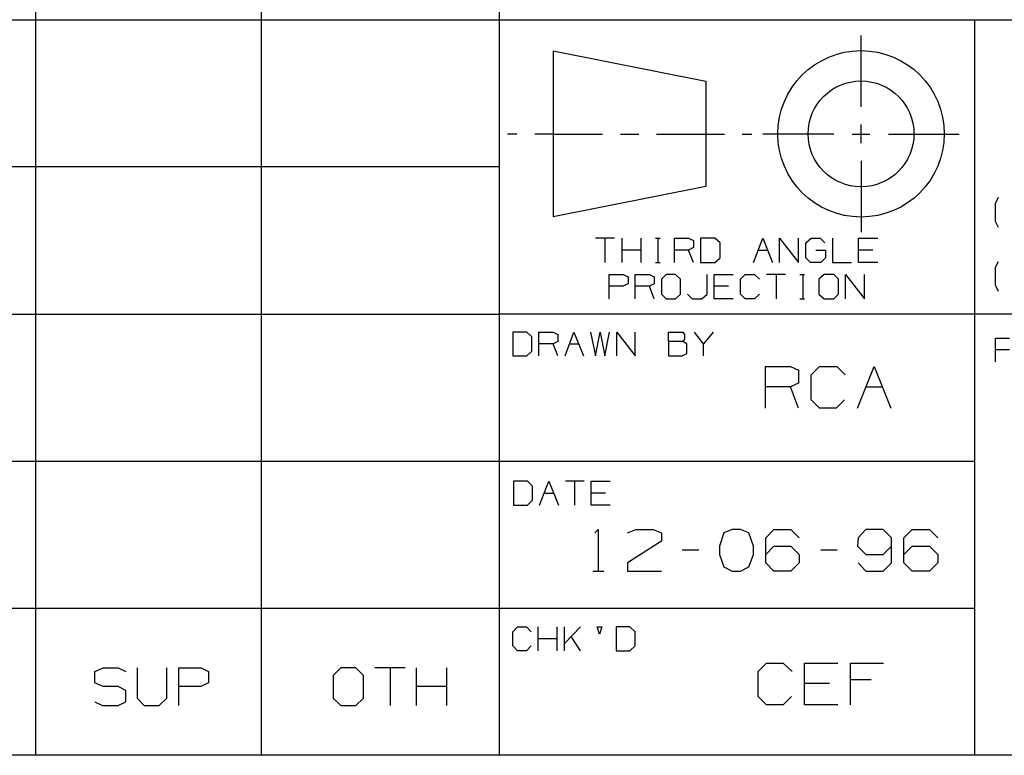
# Model space of a CAD drawing. Extents: x 0 to 11, y 0 to 8.5.
# Drawn here: x 5.7 to 7.3, y 0.2 to 1.5 of the extents above; entities that cross this region are included whole.
import ezdxf

# ---------------------------------------------------------------- set-up
doc = ezdxf.new("R2010")
doc.units = 0
doc.layers.get('0').update_dxf_attribs({"linetype": 'CONTINUOUS'})

msp = doc.modelspace()

# ---------------------------------------------------------------- linework, layer by layer
for p, q in [((5.7028, 2.5246), (5.7028, 0.25)), ((6.0768, 2.5246), (6.0768, 0.25)), ((6.4705, 2.5246), (6.4705, 0.25)), ((6.4705, 1.4675), (0.3012, 1.4675)), ((10.75, 1.4675), (6.4705, 1.4675)), ((7.2579, 1.4675), (7.2579, 0.25)), ((7.0699, 1.3238), (7.0699, 1.4419)), ((6.56, 1.4163), (6.813, 1.3661)), ((6.56, 1.4163), (6.56, 1.1417)), ((6.813, 1.3661), (6.813, 1.1919)), ((7.0699, 1.2638), (7.0699, 1.2943)), ((6.5, 1.2785), (6.4843, 1.2785)), ((6.56, 1.2785), (6.5295, 1.2785)), ((6.56, 1.2785), (6.6417, 1.2785)), ((6.6713, 1.2785), (6.7018, 1.2785)), ((6.7313, 1.2785), (6.813, 1.2785)), ((6.813, 1.2785), (6.8435, 1.2785)), ((6.873, 1.2785), (6.8888, 1.2785)), ((7.0246, 1.2785), (6.9075, 1.2785)), ((7.0551, 1.2785), (7.0846, 1.2785)), ((7.1152, 1.2785), (7.2323, 1.2785)), ((6.4705, 1.2244), (0.3012, 1.2244)), ((7.0699, 1.2343), (7.0699, 1.1161)), ((6.813, 1.1919), (6.56, 1.1417)), ((7.2923, 1.1634), (7.2972, 1.1742)), ((7.2923, 1.1339), (7.2923, 1.1634)), ((7.2972, 1.124), (7.2923, 1.1339)), ((6.6614, 1.1063), (6.6299, 1.1063)), ((6.6457, 1.1063), (6.6457, 1.0659)), ((6.6742, 1.0659), (6.6742, 1.1063)), ((6.7057, 1.0659), (6.7057, 1.1063)), ((6.7293, 1.1063), (6.7372, 1.1063)), ((6.7333, 1.1063), (6.7333, 1.0659)), ((6.7608, 1.0659), (6.7608, 1.1063)), ((6.7608, 1.1063), (6.7844, 1.1063)), ((6.7844, 1.1063), (6.7923, 1.1024)), ((6.7923, 1.1024), (6.7923, 1.0906)), ((6.8278, 1.1063), (6.8041, 1.1063)), ((6.8041, 1.1063), (6.8041, 1.0659)), ((6.8366, 1.0984), (6.8278, 1.1063)), ((6.8366, 1.0738), (6.8366, 1.0984)), ((6.8917, 1.0659), (6.9075, 1.1063)), ((6.9075, 1.1063), (6.9232, 1.0659)), ((6.935, 1.0659), (6.935, 1.1063)), ((6.935, 1.1063), (6.9665, 1.0659)), ((6.9665, 1.0659), (6.9665, 1.1063)), ((6.9783, 1.0984), (6.9872, 1.1063)), ((6.9783, 1.0738), (6.9783, 1.0984)), ((6.9872, 1.1063), (7.002, 1.1063)), ((7.002, 1.1063), (7.0098, 1.0984)), ((7.0226, 1.1063), (7.0226, 1.0659)), ((7.0659, 1.0659), (7.0659, 1.1063)), ((7.0659, 1.1063), (7.0974, 1.1063)), ((6.7057, 1.0866), (6.6742, 1.0866)), ((6.7844, 1.0866), (6.7608, 1.0866)), ((6.7923, 1.0906), (6.7844, 1.0866)), ((6.7923, 1.0659), (6.7844, 1.0866)), ((6.8996, 1.0866), (6.9154, 1.0866)), ((6.9951, 1.0866), (7.0108, 1.0866)), ((7.0108, 1.0866), (7.0108, 1.0738)), ((7.0896, 1.0866), (7.0659, 1.0866)), ((6.7293, 1.0659), (6.7372, 1.0659)), ((6.8041, 1.0659), (6.8278, 1.0659)), ((6.8278, 1.0659), (6.8366, 1.0738)), ((6.9862, 1.0659), (6.9783, 1.0738)), ((7.003, 1.0659), (6.9862, 1.0659)), ((7.0108, 1.0738), (7.003, 1.0659)), ((7.0226, 1.0659), (7.0541, 1.0659)), ((7.0974, 1.0659), (7.0659, 1.0659)), ((7.2923, 1.0581), (7.2972, 1.0679)), ((6.6526, 1.0059), (6.6526, 1.0463)), ((6.6526, 1.0463), (6.6762, 1.0463)), ((6.6762, 1.0463), (6.6841, 1.0423)), ((6.6959, 1.0059), (6.6959, 1.0463)), ((6.6959, 1.0463), (6.7195, 1.0463)), ((6.7195, 1.0463), (6.7274, 1.0423)), ((6.747, 1.0463), (6.7392, 1.0384)), ((6.7628, 1.0463), (6.747, 1.0463)), ((6.7707, 1.0384), (6.7628, 1.0463)), ((6.815, 1.0138), (6.815, 1.0463)), ((6.8268, 1.0059), (6.8268, 1.0463)), ((6.8268, 1.0463), (6.8583, 1.0463)), ((6.8701, 1.0384), (6.878, 1.0463)), ((6.878, 1.0463), (6.8937, 1.0463)), ((6.8937, 1.0463), (6.9016, 1.0384)), ((6.9449, 1.0463), (6.9134, 1.0463)), ((6.9291, 1.0463), (6.9291, 1.0059)), ((6.9685, 1.0463), (6.9764, 1.0463)), ((6.9734, 1.0463), (6.9734, 1.0059)), ((7.0089, 1.0463), (7, 1.0384)), ((7.0246, 1.0463), (7.0089, 1.0463)), ((7.0325, 1.0384), (7.0246, 1.0463)), ((7.0443, 1.0059), (7.0443, 1.0463)), ((7.0443, 1.0463), (7.0758, 1.0059)), ((7.0758, 1.0059), (7.0758, 1.0463)), ((7.2923, 1.0285), (7.2923, 1.0581)), ((6.6841, 1.0305), (6.6752, 1.0266)), ((6.6841, 1.0423), (6.6841, 1.0305)), ((6.7274, 1.0305), (6.7195, 1.0266)), ((6.7274, 1.0423), (6.7274, 1.0305)), ((6.7392, 1.0384), (6.7392, 1.0138)), ((6.7707, 1.0138), (6.7707, 1.0384)), ((6.8701, 1.0138), (6.8701, 1.0384)), ((7, 1.0384), (7, 1.0138)), ((7.0325, 1.0138), (7.0325, 1.0384)), ((7.2972, 1.0177), (7.2923, 1.0285)), ((6.6752, 1.0266), (6.6526, 1.0266)), ((6.7195, 1.0266), (6.6959, 1.0266)), ((6.7274, 1.0059), (6.7195, 1.0266)), ((6.7392, 1.0138), (6.747, 1.0059)), ((6.7628, 1.0059), (6.7707, 1.0138)), ((6.7825, 1.0138), (6.7904, 1.0059)), ((6.8061, 1.0059), (6.815, 1.0138)), ((6.8504, 1.0266), (6.8268, 1.0266)), ((6.878, 1.0059), (6.8701, 1.0138)), ((6.9016, 1.0138), (6.8937, 1.0059)), ((7, 1.0138), (7.0089, 1.0059)), ((7.0246, 1.0059), (7.0325, 1.0138)), ((6.747, 1.0059), (6.7628, 1.0059)), ((6.7904, 1.0059), (6.8061, 1.0059)), ((6.8583, 1.0059), (6.8268, 1.0059)), ((6.8937, 1.0059), (6.878, 1.0059)), ((6.9685, 1.0059), (6.9764, 1.0059)), ((7.0089, 1.0059), (7.0246, 1.0059)), ((0.3012, 0.9803), (6.4705, 0.9803)), ((10.75, 0.9803), (6.4705, 0.9803)), ((6.5167, 0.9508), (6.4931, 0.9508)), ((6.4931, 0.9508), (6.4931, 0.9114)), ((6.5246, 0.9429), (6.5167, 0.9508)), ((6.5364, 0.9114), (6.5364, 0.9508)), ((6.5364, 0.9508), (6.56, 0.9508)), ((6.56, 0.9508), (6.5679, 0.9469)), ((6.5679, 0.9469), (6.5679, 0.935)), ((6.5797, 0.9114), (6.5945, 0.9508)), ((6.5945, 0.9508), (6.6102, 0.9114)), ((6.622, 0.9508), (6.6299, 0.9114)), ((6.6299, 0.9114), (6.6378, 0.9508)), ((6.6378, 0.9508), (6.6457, 0.9114)), ((6.6457, 0.9114), (6.6535, 0.9508)), ((6.6654, 0.9114), (6.6654, 0.9508)), ((6.6654, 0.9508), (6.6959, 0.9114)), ((6.6959, 0.9114), (6.6959, 0.9508)), ((6.751, 0.935), (6.751, 0.9508)), ((6.751, 0.9508), (6.7746, 0.9508)), ((6.7746, 0.9508), (6.7776, 0.9469)), ((6.7776, 0.9469), (6.7776, 0.939)), ((6.8091, 0.9311), (6.7943, 0.9508)), ((6.8248, 0.9508), (6.8091, 0.9311)), ((6.5246, 0.9193), (6.5246, 0.9429)), ((6.56, 0.9311), (6.5364, 0.9311)), ((6.5679, 0.935), (6.56, 0.9311)), ((6.5679, 0.9114), (6.56, 0.9311)), ((6.5876, 0.9311), (6.6024, 0.9311)), ((6.7746, 0.935), (6.751, 0.935)), ((6.751, 0.935), (6.751, 0.9114)), ((6.7776, 0.939), (6.7746, 0.935)), ((6.7815, 0.9311), (6.7746, 0.935)), ((6.7815, 0.9154), (6.7815, 0.9311)), ((6.8091, 0.9114), (6.8091, 0.9311)), ((7.2923, 0.9016), (7.2923, 0.9409)), ((7.2923, 0.9409), (7.3159, 0.9409)), ((6.5167, 0.9114), (6.5246, 0.9193)), ((6.7736, 0.9114), (6.7815, 0.9154)), ((7.3159, 0.9213), (7.2923, 0.9213)), ((6.4931, 0.9114), (6.5167, 0.9114)), ((6.751, 0.9114), (6.7736, 0.9114)), ((6.9114, 0.8248), (6.9114, 0.8937)), ((6.9114, 0.8937), (6.9528, 0.8937)), ((6.9528, 0.8937), (6.9665, 0.8878)), ((6.9665, 0.8878), (6.9665, 0.8661)), ((6.9872, 0.8799), (7.001, 0.8937)), ((7.001, 0.8937), (7.0295, 0.8937)), ((7.0295, 0.8937), (7.0433, 0.8799)), ((7.064, 0.8248), (7.0915, 0.8937)), ((7.0915, 0.8937), (7.1191, 0.8248)), ((6.9665, 0.8661), (6.9528, 0.8602)), ((6.9872, 0.8386), (6.9872, 0.8799)), ((6.9528, 0.8602), (6.9114, 0.8602)), ((6.9665, 0.8248), (6.9528, 0.8602)), ((7.0778, 0.8602), (7.1053, 0.8602)), ((7.001, 0.8248), (6.9872, 0.8386)), ((7.0423, 0.8386), (7.0285, 0.8248)), ((7.0285, 0.8248), (7.001, 0.8248)), ((0.3012, 0.7372), (6.4705, 0.7372)), ((6.4705, 0.7372), (7.2579, 0.7372)), ((6.5177, 0.7037), (6.4941, 0.7037)), ((6.4941, 0.7037), (6.4941, 0.6644)), ((6.5256, 0.6959), (6.5177, 0.7037)), ((6.5374, 0.6644), (6.5531, 0.7037)), ((6.5531, 0.7037), (6.5689, 0.6644)), ((6.6112, 0.7037), (6.5807, 0.7037)), ((6.5955, 0.7037), (6.5955, 0.6644)), ((6.623, 0.6644), (6.623, 0.7037)), ((6.623, 0.7037), (6.6545, 0.7037)), ((6.5256, 0.6722), (6.5256, 0.6959)), ((6.5177, 0.6644), (6.5256, 0.6722)), ((6.5453, 0.6841), (6.561, 0.6841)), ((6.6467, 0.6841), (6.623, 0.6841)), ((6.4941, 0.6644), (6.5177, 0.6644)), ((6.6545, 0.6644), (6.623, 0.6644)), ((6.6289, 0.6181), (6.6348, 0.624)), ((6.6348, 0.624), (6.6348, 0.5551)), ((6.6831, 0.6181), (6.6969, 0.624)), ((6.6969, 0.624), (6.7254, 0.624)), ((6.7254, 0.624), (6.7392, 0.6181)), ((6.8563, 0.624), (6.8425, 0.6181)), ((6.8701, 0.624), (6.8563, 0.624)), ((6.8839, 0.6181), (6.8701, 0.624)), ((6.9124, 0.6102), (6.9252, 0.624)), ((6.9252, 0.624), (6.9537, 0.624)), ((6.9537, 0.624), (6.9675, 0.6102)), ((7.0778, 0.624), (7.065, 0.6102)), ((7.1063, 0.624), (7.0778, 0.624)), ((7.1201, 0.6102), (7.1063, 0.624)), ((7.1407, 0.6102), (7.1545, 0.624)), ((7.1545, 0.624), (7.1831, 0.624)), ((7.1831, 0.624), (7.1969, 0.6102)), ((6.7392, 0.6043), (6.6831, 0.5689)), ((6.7392, 0.6181), (6.7392, 0.6043)), ((6.8425, 0.6181), (6.8356, 0.5965)), ((6.8917, 0.5965), (6.8839, 0.6181)), ((6.9124, 0.5689), (6.9124, 0.6102)), ((7.065, 0.6102), (7.064, 0.5965)), ((7.1201, 0.5689), (7.1201, 0.6102)), ((7.1407, 0.5689), (7.1407, 0.6102)), ((6.8012, 0.5896), (6.7736, 0.5896)), ((6.8356, 0.5965), (6.8356, 0.5827)), ((6.8917, 0.5827), (6.8917, 0.5965)), ((6.9124, 0.5827), (6.9252, 0.5965)), ((6.9252, 0.5965), (6.9537, 0.5965)), ((6.9537, 0.5965), (6.9675, 0.5827)), ((7.0305, 0.5896), (7.003, 0.5896)), ((7.064, 0.5965), (7.0778, 0.5827)), ((7.1063, 0.5827), (7.1201, 0.5965)), ((7.1407, 0.5827), (7.1545, 0.5965)), ((7.1545, 0.5965), (7.1831, 0.5965)), ((7.1831, 0.5965), (7.1969, 0.5827)), ((6.8356, 0.5827), (6.8425, 0.562)), ((6.8839, 0.562), (6.8917, 0.5827)), ((6.9675, 0.5827), (6.9675, 0.5689)), ((7.0778, 0.5827), (7.1063, 0.5827)), ((7.1969, 0.5827), (7.1969, 0.5689)), ((6.626, 0.5551), (6.6437, 0.5551)), ((6.6831, 0.5689), (6.6831, 0.5551)), ((6.6831, 0.5551), (6.7392, 0.5551)), ((6.8425, 0.562), (6.8563, 0.5551)), ((6.8563, 0.5551), (6.8701, 0.5551)), ((6.8701, 0.5551), (6.8839, 0.562)), ((6.9252, 0.5551), (6.9124, 0.5689)), ((6.9537, 0.5551), (6.9252, 0.5551)), ((6.9675, 0.5689), (6.9537, 0.5551)), ((7.065, 0.5689), (7.0778, 0.5551)), ((7.0778, 0.5551), (7.1063, 0.5551)), ((7.1063, 0.5551), (7.1201, 0.5689)), ((7.1545, 0.5551), (7.1407, 0.5689)), ((7.1831, 0.5551), (7.1545, 0.5551)), ((7.1969, 0.5689), (7.1831, 0.5551)), ((6.4705, 0.4931), (0.3012, 0.4931)), ((7.2579, 0.4931), (6.4705, 0.4931)), ((6.4931, 0.4547), (6.501, 0.4626)), ((6.501, 0.4626), (6.5157, 0.4626)), ((6.5157, 0.4626), (6.5236, 0.4547)), ((6.5354, 0.4232), (6.5354, 0.4626)), ((6.5669, 0.4232), (6.5669, 0.4626)), ((6.5787, 0.4232), (6.5787, 0.4626)), ((6.6053, 0.4626), (6.5787, 0.435)), ((6.6368, 0.4508), (6.6329, 0.4626)), ((6.6329, 0.4626), (6.6407, 0.4626)), ((6.6407, 0.4626), (6.6368, 0.4508)), ((6.687, 0.4626), (6.6644, 0.4626)), ((6.6644, 0.4626), (6.6644, 0.4232)), ((6.6959, 0.4547), (6.687, 0.4626)), ((6.4931, 0.4311), (6.4931, 0.4547)), ((6.5669, 0.4429), (6.5354, 0.4429)), ((6.6053, 0.4232), (6.5896, 0.4469)), ((6.6959, 0.4311), (6.6959, 0.4547)), ((6.501, 0.4232), (6.4931, 0.4311)), ((6.5236, 0.4311), (6.5157, 0.4232)), ((6.687, 0.4232), (6.6959, 0.4311)), ((6.5157, 0.4232), (6.501, 0.4232)), ((6.6644, 0.4232), (6.687, 0.4232)), ((5.8012, 0.3888), (5.815, 0.3947)), ((5.815, 0.3947), (5.8396, 0.3947)), ((5.8396, 0.3947), (5.8524, 0.3888)), ((5.8711, 0.3947), (5.8711, 0.3445)), ((5.9203, 0.3445), (5.9203, 0.3947)), ((5.94, 0.3327), (5.94, 0.3947)), ((5.94, 0.3947), (5.9774, 0.3947)), ((5.9774, 0.3947), (5.9892, 0.3888)), ((6.2087, 0.3947), (6.1959, 0.3819)), ((6.2333, 0.3947), (6.2087, 0.3947)), ((6.2461, 0.3819), (6.2333, 0.3947)), ((6.315, 0.3947), (6.2648, 0.3947)), ((6.2904, 0.3947), (6.2904, 0.3327)), ((6.3337, 0.3327), (6.3337, 0.3947)), ((6.3839, 0.3327), (6.3839, 0.3947)), ((6.8996, 0.3888), (6.9134, 0.4026)), ((6.9134, 0.4026), (6.9409, 0.4026)), ((6.9409, 0.4026), (6.9557, 0.3888)), ((6.9764, 0.3337), (6.9764, 0.4026)), ((6.9764, 0.4026), (7.0315, 0.4026)), ((7.0522, 0.3337), (7.0522, 0.4026)), ((7.0522, 0.4026), (7.1073, 0.4026)), ((5.8012, 0.3701), (5.8012, 0.3888)), ((5.9892, 0.3888), (5.9892, 0.3701)), ((6.1959, 0.3819), (6.1959, 0.3445)), ((6.2461, 0.3445), (6.2461, 0.3819)), ((6.8996, 0.3474), (6.8996, 0.3888)), ((7.0866, 0.375), (7.0522, 0.375)), ((5.815, 0.3642), (5.8012, 0.3701)), ((5.8396, 0.3642), (5.815, 0.3642)), ((5.8524, 0.3573), (5.8396, 0.3642)), ((5.9764, 0.3642), (5.94, 0.3642)), ((5.9892, 0.3701), (5.9764, 0.3642)), ((6.3839, 0.3642), (6.3337, 0.3642)), ((7.0177, 0.3691), (6.9764, 0.3691)), ((5.8524, 0.3386), (5.8524, 0.3573)), ((5.8711, 0.3445), (5.8829, 0.3327)), ((5.9075, 0.3327), (5.9203, 0.3445)), ((6.1959, 0.3445), (6.2087, 0.3327)), ((6.2333, 0.3327), (6.2461, 0.3445)), ((6.9134, 0.3337), (6.8996, 0.3474)), ((6.9547, 0.3474), (6.9409, 0.3337)), ((5.8012, 0.3386), (5.814, 0.3327)), ((5.814, 0.3327), (5.8396, 0.3327)), ((5.8396, 0.3327), (5.8524, 0.3386)), ((5.8829, 0.3327), (5.9075, 0.3327)), ((6.2087, 0.3327), (6.2333, 0.3327)), ((6.9409, 0.3337), (6.9134, 0.3337)), ((7.0315, 0.3337), (6.9764, 0.3337)), ((10.75, 0.25), (0.3012, 0.25))]:
    msp.add_line(p, q)
for radius in [0.1378, 0.0876]:
    msp.add_circle((7.0699, 1.279), radius)

doc.saveas('drawing.dxf')
